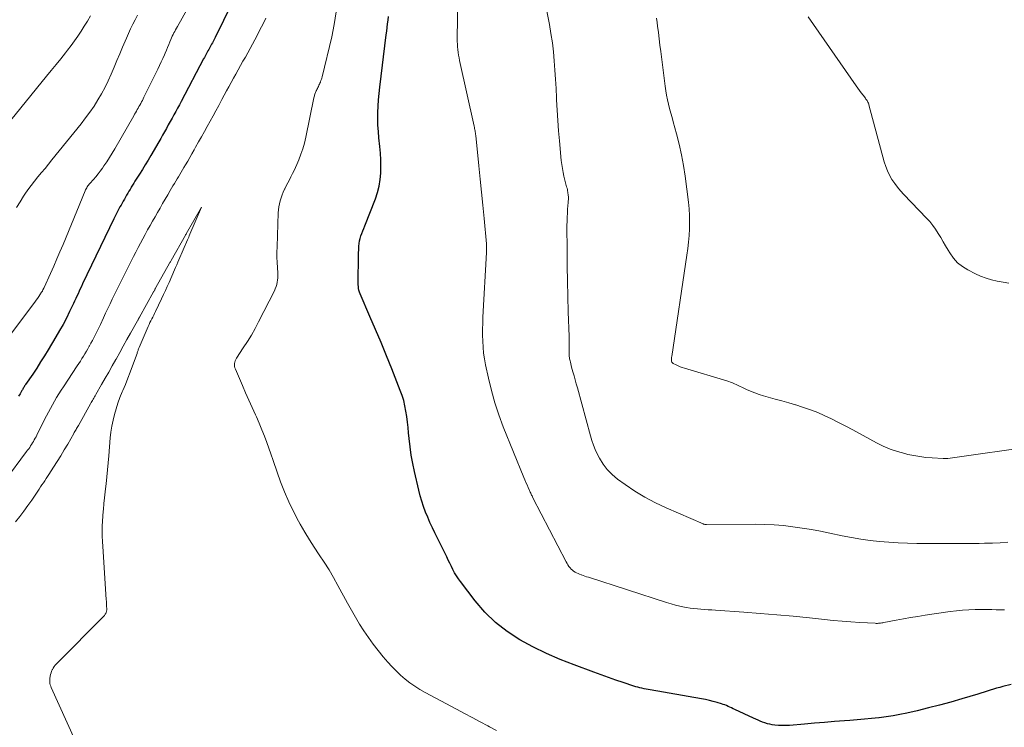
# Model space of a CAD drawing. Units: feet. Extents: x 1985000 to 1990043, y 525000 to 530000.
# Drawn here: x 1987409 to 1987557, y 525167 to 525273 of the extents above; entities that cross this region are included whole.
import ezdxf

# ---------------------------------------------------------------- set-up
doc = ezdxf.new("R2010")
doc.units = ezdxf.units.FT
doc.header["$LTSCALE"] = 100
doc.header["$MEASUREMENT"] = 0
doc.layers.add('CONTOUR INDEX', color=32, linetype='Continuous', lineweight=25)
doc.layers.add('CONTOUR INTERMEDIATE', color=40, linetype='Continuous', lineweight=15)

msp = doc.modelspace()

# ---------------------------------------------------------------- linework, layer by layer
at = {"layer": 'CONTOUR INDEX', "elevation": 900, "flags": 128}
for points in [[(1987442.16, 525278.27), (1987438.37, 525270.57), (1987438.27, 525270.36), (1987438.17, 525270.16), (1987438.06, 525269.96), (1987437.96, 525269.76), (1987437.85, 525269.55), (1987437.74, 525269.35), (1987437.63, 525269.16), (1987437.52, 525268.96), (1987437.41, 525268.76), (1987437.3, 525268.56), (1987437.19, 525268.36), (1987437.08, 525268.17), (1987436.97, 525267.97), (1987436.86, 525267.77), (1987436.76, 525267.57), (1987436.65, 525267.37), (1987433.29, 525260.96), (1987433.01, 525260.45), (1987432.74, 525259.94), (1987432.47, 525259.43), (1987432.19, 525258.92), (1987431.91, 525258.41), (1987431.63, 525257.91), (1987431.35, 525257.41), (1987431.07, 525256.9), (1987430.78, 525256.4), (1987430.5, 525255.9), (1987430.21, 525255.4), (1987429.92, 525254.9), (1987428.72, 525252.84), (1987428.31, 525252.13), (1987427.89, 525251.43), (1987427.46, 525250.73), (1987427.03, 525250.04), (1987426.53, 525249.25), (1987426.34, 525248.95), (1987426.16, 525248.65), (1987425.97, 525248.35), (1987425.79, 525248.05), (1987425.77, 525248.03), (1987425.6, 525247.74), (1987425.43, 525247.45), (1987425.25, 525247.15), (1987425.09, 525246.86), (1987424.92, 525246.56), (1987424.75, 525246.27), (1987424.59, 525245.98), (1987424.42, 525245.69), (1987424.26, 525245.39), (1987424.09, 525245.1), (1987423.94, 525244.81), (1987423.78, 525244.51), (1987423.62, 525244.21), (1987423.47, 525243.91), (1987423.32, 525243.6), (1987423.18, 525243.3), (1987418.49, 525233.53), (1987418.31, 525233.16), (1987418.14, 525232.8), (1987417.97, 525232.43), (1987417.8, 525232.06), (1987417.63, 525231.69), (1987417.46, 525231.33), (1987417.28, 525230.96), (1987417.11, 525230.59), (1987416.52, 525229.38), (1987416.04, 525228.42), (1987415.54, 525227.46), (1987415.02, 525226.52), (1987414.47, 525225.59), (1987413.32, 525223.66), (1987412.76, 525222.73), (1987412.18, 525221.82), (1987411.59, 525220.91), (1987411, 525220.01), (1987409.93, 525218.45), (1987409.86, 525218.33), (1987409.78, 525218.22), (1987409.71, 525218.1), (1987409.64, 525217.99), (1987409.57, 525217.87), (1987409.5, 525217.75), (1987409.44, 525217.63), (1987409.37, 525217.51), (1987409.09, 525217.04), (1987408.88, 525216.69)], [(1987557.87, 525173.36), (1987556.65, 525173.06), (1987556.17, 525172.94), (1987555.7, 525172.81), (1987555.23, 525172.67), (1987554.76, 525172.52), (1987554.3, 525172.37), (1987553.83, 525172.23), (1987553.36, 525172.08), (1987552.89, 525171.94), (1987550.5, 525171.23), (1987548.83, 525170.75), (1987547.15, 525170.29), (1987545.47, 525169.85), (1987543.78, 525169.44), (1987542.22, 525169.07), (1987541.18, 525168.85), (1987540.15, 525168.65), (1987539.1, 525168.5), (1987538.05, 525168.37), (1987538, 525168.36), (1987536.93, 525168.25), (1987535.85, 525168.15), (1987534.77, 525168.06), (1987533.69, 525167.97), (1987532.86, 525167.91), (1987531.37, 525167.8), (1987529.87, 525167.68), (1987528.38, 525167.56), (1987526.88, 525167.43), (1987524.62, 525167.24), (1987524.06, 525167.21), (1987523.5, 525167.21), (1987522.94, 525167.24), (1987522.39, 525167.29), (1987522.02, 525167.34), (1987521.65, 525167.41), (1987521.29, 525167.49), (1987520.93, 525167.6), (1987520.58, 525167.73), (1987520.23, 525167.87), (1987519.89, 525168.02), (1987519.55, 525168.17), (1987519.21, 525168.33), (1987516.39, 525169.63), (1987516.15, 525169.74), (1987515.9, 525169.86), (1987515.66, 525169.97), (1987515.42, 525170.09), (1987515.17, 525170.2), (1987514.92, 525170.3), (1987514.67, 525170.39), (1987514.42, 525170.48), (1987513.76, 525170.68), (1987513.17, 525170.85), (1987512.58, 525171), (1987511.99, 525171.13), (1987511.38, 525171.24), (1987503.71, 525172.56), (1987503.4, 525172.62), (1987503.09, 525172.68), (1987502.77, 525172.74), (1987502.46, 525172.81), (1987502.15, 525172.88), (1987501.84, 525172.96), (1987501.54, 525173.05), (1987501.23, 525173.15), (1987499.63, 525173.68), (1987498.53, 525174.05), (1987497.44, 525174.43), (1987496.34, 525174.82), (1987495.25, 525175.22), (1987492.29, 525176.31), (1987490.19, 525177.15), (1987488.12, 525178.05), (1987486.09, 525179.05), (1987484.1, 525180.11), (1987482.22, 525181.33), (1987480.45, 525182.69), (1987478.87, 525184.25), (1987477.41, 525185.95), (1987475.21, 525188.84), (1987474.9, 525189.27), (1987474.61, 525189.71), (1987474.34, 525190.17), (1987474.09, 525190.64), (1987473.85, 525191.11), (1987473.61, 525191.59), (1987473.38, 525192.07), (1987473.14, 525192.54), (1987471.36, 525196.14), (1987470.99, 525196.92), (1987470.63, 525197.7), (1987470.3, 525198.49), (1987469.97, 525199.28), (1987469.68, 525200.09), (1987469.41, 525200.9), (1987469.17, 525201.72), (1987468.95, 525202.55), (1987468.3, 525205.35), (1987468.04, 525206.57), (1987467.81, 525207.81), (1987467.64, 525209.05), (1987467.5, 525210.3), (1987467.42, 525211.17), (1987467.34, 525211.99), (1987467.25, 525212.8), (1987467.14, 525213.61), (1987467.03, 525214.42), (1987466.88, 525215.22), (1987466.69, 525216.01), (1987466.45, 525216.78), (1987466.18, 525217.55), (1987464.9, 525220.77), (1987464.11, 525222.76), (1987463.3, 525224.73), (1987462.47, 525226.7), (1987461.62, 525228.66), (1987460.13, 525232.06), (1987460.04, 525232.32), (1987459.96, 525232.58), (1987459.91, 525232.85), (1987459.88, 525233.13), (1987459.87, 525233.41), (1987459.86, 525233.69), (1987459.86, 525233.97), (1987459.86, 525234.25), (1987459.9, 525237.28), (1987459.91, 525237.74), (1987459.92, 525238.19), (1987459.94, 525238.64), (1987459.95, 525239.1), (1987459.96, 525239.2), (1987459.99, 525239.6), (1987460.05, 525239.99), (1987460.15, 525240.38), (1987460.27, 525240.76), (1987460.41, 525241.13), (1987460.55, 525241.51), (1987460.7, 525241.88), (1987460.84, 525242.26), (1987462.46, 525246.32), (1987462.78, 525247.26), (1987463.03, 525248.22), (1987463.18, 525249.2), (1987463.26, 525250.19), (1987463.27, 525251.19), (1987463.26, 525252.19), (1987463.2, 525253.19), (1987463.11, 525254.19), (1987462.97, 525255.5), (1987462.89, 525256.45), (1987462.83, 525257.4), (1987462.81, 525258.35), (1987462.82, 525259.31), (1987462.86, 525260.26), (1987462.92, 525261.21), (1987463, 525262.16), (1987463.1, 525263.11), (1987464.07, 525270.96), (1987464.14, 525271.51), (1987464.2, 525272.06), (1987464.27, 525272.61), (1987464.34, 525273.16), (1987464.4, 525273.71)]]:
    msp.add_lwpolyline(points, dxfattribs=at)
at = {"layer": 'CONTOUR INTERMEDIATE', "flags": 128}
for points, elevation in [([(1987557.41, 525194.75), (1987556.24, 525194.67), (1987555.07, 525194.62), (1987553.9, 525194.59), (1987553.07, 525194.57), (1987551.49, 525194.55), (1987549.91, 525194.54), (1987548.33, 525194.53), (1987546.74, 525194.54), (1987543.75, 525194.56), (1987542.34, 525194.59), (1987540.93, 525194.64), (1987539.52, 525194.74), (1987538.11, 525194.86), (1987536.71, 525195.02), (1987535.31, 525195.21), (1987533.92, 525195.45), (1987532.54, 525195.72), (1987530.66, 525196.11), (1987529.28, 525196.39), (1987527.89, 525196.64), (1987526.5, 525196.87), (1987525.11, 525197.08), (1987523.71, 525197.24), (1987522.3, 525197.36), (1987520.9, 525197.43), (1987519.49, 525197.45), (1987512.14, 525197.41), (1987512.08, 525197.41), (1987512.01, 525197.42), (1987511.95, 525197.42), (1987511.88, 525197.43), (1987511.82, 525197.44), (1987511.76, 525197.45), (1987511.7, 525197.47), (1987511.63, 525197.5), (1987506.08, 525199.91), (1987504.48, 525200.67), (1987502.91, 525201.49), (1987501.41, 525202.41), (1987499.94, 525203.4), (1987498.8, 525204.23), (1987497.99, 525204.91), (1987497.25, 525205.65), (1987496.63, 525206.49), (1987496.07, 525207.39), (1987495.75, 525208.01), (1987495.44, 525208.66), (1987495.16, 525209.33), (1987494.92, 525210.01), (1987494.71, 525210.7), (1987492.77, 525217.92), (1987492.6, 525218.53), (1987492.44, 525219.13), (1987492.27, 525219.73), (1987492.1, 525220.33), (1987491.9, 525221.04), (1987491.84, 525221.28), (1987491.77, 525221.53), (1987491.71, 525221.77), (1987491.66, 525222.01), (1987491.6, 525222.27), (1987491.58, 525222.38), (1987491.56, 525222.5), (1987491.55, 525222.62), (1987491.54, 525222.73), (1987491.54, 525222.85), (1987491.54, 525222.97), (1987491.54, 525223.08), (1987491.54, 525223.2), (1987491.53, 525223.86), (1987491.53, 525224.31), (1987491.53, 525224.76), (1987491.52, 525225.21), (1987491.51, 525225.66), (1987491.38, 525229.35), (1987491.32, 525231.64), (1987491.27, 525233.93), (1987491.24, 525236.23), (1987491.22, 525238.52), (1987491.2, 525242.33), (1987491.21, 525242.95), (1987491.23, 525243.56), (1987491.26, 525244.18), (1987491.3, 525244.79), (1987491.39, 525245.76), (1987491.4, 525245.89), (1987491.4, 525246.02), (1987491.41, 525246.15), (1987491.42, 525246.28), (1987491.42, 525246.41), (1987491.42, 525246.54), (1987491.41, 525246.67), (1987491.39, 525246.8), (1987491.33, 525247.32), (1987491.3, 525247.52), (1987491.26, 525247.73), (1987491.21, 525247.93), (1987491.15, 525248.13), (1987491.09, 525248.33), (1987491.03, 525248.53), (1987490.97, 525248.73), (1987490.92, 525248.93), (1987490.74, 525249.7), (1987490.62, 525250.29), (1987490.51, 525250.88), (1987490.42, 525251.47), (1987490.35, 525252.07), (1987490.08, 525255.01), (1987489.95, 525256.55), (1987489.83, 525258.1), (1987489.73, 525259.64), (1987489.65, 525261.18), (1987489.63, 525261.51), (1987489.56, 525262.89), (1987489.48, 525264.27), (1987489.39, 525265.65), (1987489.3, 525267.02), (1987489.17, 525268.4), (1987489.01, 525269.77), (1987488.8, 525271.13), (1987488.57, 525272.49), (1987487.55, 525277.75)], 908), ([(1987556.91, 525184.57), (1987556.26, 525184.58), (1987555.62, 525184.6), (1987554.97, 525184.62), (1987554.33, 525184.64), (1987553.68, 525184.64), (1987553.04, 525184.63), (1987552.46, 525184.62), (1987551.53, 525184.58), (1987550.6, 525184.52), (1987549.67, 525184.43), (1987548.75, 525184.32), (1987544.97, 525183.78), (1987543.88, 525183.61), (1987542.79, 525183.44), (1987541.71, 525183.25), (1987540.62, 525183.05), (1987538.78, 525182.69), (1987538.62, 525182.66), (1987538.46, 525182.63), (1987538.29, 525182.61), (1987538.13, 525182.59), (1987537.97, 525182.57), (1987537.8, 525182.56), (1987537.64, 525182.56), (1987537.47, 525182.57), (1987535.16, 525182.7), (1987533.83, 525182.79), (1987532.51, 525182.89), (1987531.19, 525183), (1987529.88, 525183.13), (1987527.6, 525183.37), (1987525.15, 525183.62), (1987522.69, 525183.85), (1987520.23, 525184.05), (1987517.77, 525184.24), (1987513.52, 525184.53), (1987512.97, 525184.57), (1987512.42, 525184.6), (1987511.87, 525184.64), (1987511.32, 525184.68), (1987510.78, 525184.72), (1987510.23, 525184.78), (1987509.69, 525184.86), (1987509.15, 525184.95), (1987508.85, 525185.01), (1987508.17, 525185.15), (1987507.49, 525185.31), (1987506.82, 525185.49), (1987506.16, 525185.69), (1987494.41, 525189.48), (1987494.15, 525189.56), (1987493.89, 525189.65), (1987493.63, 525189.74), (1987493.37, 525189.83), (1987493.32, 525189.85), (1987493.09, 525189.94), (1987492.86, 525190.03), (1987492.63, 525190.14), (1987492.41, 525190.26), (1987492.2, 525190.4), (1987492.01, 525190.55), (1987491.83, 525190.72), (1987491.66, 525190.9), (1987491.5, 525191.12), (1987491.35, 525191.34), (1987491.22, 525191.56), (1987491.09, 525191.78), (1987486.1, 525201.42), (1987486.03, 525201.55), (1987485.96, 525201.69), (1987485.89, 525201.83), (1987485.83, 525201.97), (1987485.76, 525202.11), (1987485.7, 525202.25), (1987485.64, 525202.39), (1987485.58, 525202.53), (1987485.37, 525202.99), (1987485.21, 525203.36), (1987485.05, 525203.73), (1987484.89, 525204.11), (1987484.74, 525204.48), (1987481.64, 525212.09), (1987480.97, 525213.88), (1987480.36, 525215.69), (1987479.85, 525217.54), (1987479.41, 525219.4), (1987478.99, 525221.39), (1987478.82, 525222.27), (1987478.69, 525223.16), (1987478.61, 525224.05), (1987478.55, 525224.95), (1987478.54, 525225.85), (1987478.53, 525226.75), (1987478.55, 525227.65), (1987478.59, 525228.55), (1987479.1, 525238.24), (1987479.11, 525238.4), (1987479.11, 525238.56), (1987479.12, 525238.71), (1987479.13, 525238.87), (1987479.14, 525239.05), (1987479.14, 525239.12), (1987479.14, 525239.19), (1987479.14, 525239.25), (1987479.13, 525239.32), (1987479.13, 525239.38), (1987479.12, 525239.45), (1987479.12, 525239.52), (1987479.11, 525239.58), (1987478.75, 525243.39), (1987478.57, 525245.36), (1987478.37, 525247.32), (1987478.18, 525249.29), (1987477.97, 525251.26), (1987477.5, 525255.85), (1987477.48, 525256.02), (1987477.46, 525256.19), (1987477.43, 525256.36), (1987477.41, 525256.53), (1987477.38, 525256.7), (1987477.34, 525256.87), (1987477.31, 525257.04), (1987477.27, 525257.21), (1987475.08, 525267.1), (1987475, 525267.5), (1987474.93, 525267.91), (1987474.87, 525268.32), (1987474.81, 525268.73), (1987474.78, 525269.14), (1987474.75, 525269.55), (1987474.74, 525269.96), (1987474.73, 525270.38), (1987474.81, 525276.35)], 904), ([(1987434.11, 525274.69), (1987432.71, 525272.18), (1987432.58, 525271.94), (1987432.45, 525271.71), (1987432.32, 525271.47), (1987432.2, 525271.23), (1987432.07, 525270.99), (1987431.95, 525270.75), (1987431.84, 525270.5), (1987431.74, 525270.26), (1987431.59, 525269.91), (1987431.41, 525269.48), (1987431.24, 525269.06), (1987431.06, 525268.63), (1987430.88, 525268.21), (1987430.78, 525267.96), (1987430.54, 525267.41), (1987430.3, 525266.87), (1987430.05, 525266.33), (1987429.79, 525265.8), (1987427.69, 525261.59), (1987427.57, 525261.35), (1987427.45, 525261.11), (1987427.32, 525260.88), (1987427.2, 525260.65), (1987427.07, 525260.41), (1987426.94, 525260.18), (1987426.81, 525259.95), (1987426.68, 525259.72), (1987426.55, 525259.49), (1987426.42, 525259.25), (1987426.29, 525259.02), (1987426.16, 525258.79), (1987423.31, 525253.81), (1987422.92, 525253.16), (1987422.53, 525252.52), (1987422.12, 525251.89), (1987421.69, 525251.27), (1987421.45, 525250.93), (1987421.13, 525250.49), (1987420.8, 525250.05), (1987420.46, 525249.63), (1987420.1, 525249.22), (1987419.59, 525248.64), (1987419.49, 525248.52), (1987419.38, 525248.39), (1987419.28, 525248.26), (1987419.19, 525248.12), (1987419.1, 525247.98), (1987419.01, 525247.84), (1987418.94, 525247.69), (1987418.87, 525247.54), (1987415.54, 525239.48), (1987415.08, 525238.38), (1987414.61, 525237.29), (1987414.14, 525236.2), (1987413.65, 525235.11), (1987412.69, 525232.98), (1987412.69, 525232.96), (1987412.68, 525232.95), (1987412.67, 525232.93), (1987412.66, 525232.91), (1987412.63, 525232.85), (1987412.62, 525232.83), (1987412.61, 525232.81), (1987412.61, 525232.8), (1987412.6, 525232.78), (1987412.53, 525232.64), (1987412.48, 525232.55), (1987412.44, 525232.47), (1987412.39, 525232.38), (1987412.33, 525232.3), (1987412.07, 525231.9), (1987411.89, 525231.63), (1987411.7, 525231.35), (1987411.5, 525231.08), (1987411.31, 525230.81), (1987403.81, 525220.89)], 904), ([(1987419.66, 525273.78), (1987419.2, 525273.02), (1987418.74, 525272.27), (1987418.27, 525271.51), (1987417.78, 525270.77), (1987417.28, 525270.04), (1987416.76, 525269.33), (1987416.22, 525268.63), (1987415.91, 525268.25), (1987415.2, 525267.36), (1987414.49, 525266.48), (1987413.78, 525265.6), (1987413.06, 525264.72), (1987403.82, 525253.37)], 912), ([(1987426.72, 525273.88), (1987426.36, 525273.21), (1987426.01, 525272.54), (1987425.67, 525271.86), (1987425.36, 525271.17), (1987425.05, 525270.47), (1987424.49, 525269.11), (1987424.07, 525268.1), (1987423.64, 525267.08), (1987423.22, 525266.07), (1987422.79, 525265.06), (1987422.34, 525264.06), (1987421.86, 525263.07), (1987421.34, 525262.11), (1987420.79, 525261.17), (1987420.2, 525260.25), (1987419.59, 525259.34), (1987418.94, 525258.46), (1987418.27, 525257.6), (1987413.88, 525252.16), (1987413.36, 525251.53), (1987412.84, 525250.89), (1987412.31, 525250.26), (1987411.78, 525249.63), (1987411.26, 525248.99), (1987410.76, 525248.34), (1987410.28, 525247.68), (1987409.81, 525247), (1987409.62, 525246.71), (1987409.09, 525245.87), (1987408.58, 525245.02)], 908), ([(1987480.62, 525166.45), (1987479.57, 525167.03), (1987479.33, 525167.16), (1987478.16, 525167.79), (1987476.98, 525168.42), (1987475.81, 525169.04), (1987474.63, 525169.67), (1987469.91, 525172.18), (1987469.12, 525172.63), (1987468.35, 525173.11), (1987467.61, 525173.64), (1987466.89, 525174.2), (1987466.2, 525174.8), (1987465.54, 525175.42), (1987464.91, 525176.07), (1987464.3, 525176.75), (1987463.62, 525177.55), (1987462.86, 525178.49), (1987462.11, 525179.44), (1987461.4, 525180.43), (1987460.72, 525181.43), (1987460.07, 525182.45), (1987459.44, 525183.49), (1987458.83, 525184.54), (1987458.24, 525185.6), (1987456.82, 525188.25), (1987456.16, 525189.43), (1987455.48, 525190.59), (1987454.76, 525191.74), (1987454.01, 525192.86), (1987453.26, 525193.99), (1987452.53, 525195.13), (1987451.83, 525196.28), (1987451.15, 525197.45), (1987450.88, 525197.93), (1987450.13, 525199.37), (1987449.42, 525200.83), (1987448.79, 525202.32), (1987448.21, 525203.84), (1987447.14, 525206.88), (1987447.09, 525207.02), (1987447.05, 525207.16), (1987447, 525207.3), (1987446.95, 525207.45), (1987446.91, 525207.59), (1987446.86, 525207.73), (1987446.81, 525207.88), (1987446.76, 525208.02), (1987446.15, 525209.7), (1987445.78, 525210.68), (1987445.4, 525211.65), (1987444.99, 525212.61), (1987444.58, 525213.57), (1987444.44, 525213.87), (1987443.94, 525214.98), (1987443.45, 525216.08), (1987442.96, 525217.19), (1987442.47, 525218.3), (1987441.42, 525220.73), (1987441.35, 525220.94), (1987441.3, 525221.15), (1987441.28, 525221.36), (1987441.29, 525221.58), (1987441.33, 525221.8), (1987441.39, 525222.01), (1987441.48, 525222.2), (1987441.59, 525222.39), (1987442.61, 525223.93), (1987443.22, 525224.89), (1987443.82, 525225.86), (1987444.37, 525226.86), (1987444.91, 525227.86), (1987447.27, 525232.5), (1987447.41, 525232.81), (1987447.53, 525233.13), (1987447.62, 525233.45), (1987447.69, 525233.78), (1987447.74, 525234.12), (1987447.77, 525234.46), (1987447.78, 525234.8), (1987447.77, 525235.14), (1987447.72, 525236), (1987447.68, 525236.77), (1987447.66, 525237.55), (1987447.66, 525238.32), (1987447.68, 525239.09), (1987447.86, 525244.2), (1987447.89, 525244.66), (1987447.94, 525245.12), (1987448.03, 525245.57), (1987448.15, 525246.02), (1987448.29, 525246.46), (1987448.44, 525246.9), (1987448.61, 525247.32), (1987448.8, 525247.75), (1987448.84, 525247.83), (1987449.06, 525248.28), (1987449.29, 525248.74), (1987449.52, 525249.19), (1987449.76, 525249.64), (1987450, 525250.1), (1987450.23, 525250.56), (1987450.44, 525251.02), (1987450.65, 525251.49), (1987450.95, 525252.18), (1987451.27, 525253.01), (1987451.56, 525253.84), (1987451.8, 525254.69), (1987452, 525255.56), (1987453.21, 525261.49), (1987453.24, 525261.63), (1987453.28, 525261.77), (1987453.32, 525261.9), (1987453.36, 525262.04), (1987453.4, 525262.17), (1987453.45, 525262.3), (1987453.51, 525262.43), (1987453.57, 525262.56), (1987453.59, 525262.61), (1987453.67, 525262.76), (1987453.74, 525262.91), (1987453.82, 525263.06), (1987453.89, 525263.21), (1987453.97, 525263.38), (1987454.04, 525263.54), (1987454.11, 525263.7), (1987454.18, 525263.86), (1987454.2, 525263.9), (1987454.27, 525264.08), (1987454.34, 525264.27), (1987454.4, 525264.45), (1987454.45, 525264.65), (1987455.89, 525270.63), (1987456.27, 525272.51), (1987456.54, 525274.39)], 896), ([(1987557.52, 525233.63), (1987556.67, 525233.81), (1987555.8, 525233.97), (1987554.95, 525234.15), (1987554.12, 525234.38), (1987553.31, 525234.69), (1987552.52, 525235.05), (1987551.36, 525235.65), (1987550.56, 525236.15), (1987549.83, 525236.73), (1987549.21, 525237.43), (1987548.66, 525238.2), (1987548.42, 525238.62), (1987548.05, 525239.24), (1987547.68, 525239.87), (1987547.31, 525240.5), (1987546.94, 525241.13), (1987546.55, 525241.74), (1987546.13, 525242.33), (1987545.68, 525242.89), (1987545.19, 525243.43), (1987541.77, 525246.96), (1987541.29, 525247.5), (1987540.82, 525248.05), (1987540.4, 525248.63), (1987539.99, 525249.24), (1987539.64, 525249.87), (1987539.32, 525250.51), (1987539.06, 525251.18), (1987538.84, 525251.87), (1987536.54, 525260.43), (1987536.5, 525260.57), (1987536.45, 525260.7), (1987536.39, 525260.83), (1987536.32, 525260.95), (1987536.25, 525261.07), (1987536.17, 525261.19), (1987536.09, 525261.31), (1987536.01, 525261.42), (1987535.65, 525261.88), (1987535.39, 525262.23), (1987535.13, 525262.57), (1987534.88, 525262.92), (1987534.63, 525263.28), (1987527.39, 525273.65)], 916), ([(1987446, 525273.45), (1987445.68, 525272.8), (1987445.01, 525271.51), (1987444.67, 525270.86), (1987444.33, 525270.21), (1987443.98, 525269.55), (1987443.63, 525268.9), (1987443.27, 525268.25), (1987442.92, 525267.61), (1987442.56, 525266.97), (1987442.2, 525266.33), (1987441.84, 525265.68), (1987441.49, 525265.05), (1987441.13, 525264.42), (1987440.78, 525263.79), (1987440.44, 525263.15), (1987440.09, 525262.52), (1987439.74, 525261.88), (1987439.4, 525261.24), (1987438.91, 525260.33), (1987438.48, 525259.55), (1987438.06, 525258.76), (1987437.63, 525257.98), (1987437.19, 525257.2), (1987436.76, 525256.41), (1987436.32, 525255.64), (1987435.89, 525254.86), (1987435.45, 525254.09), (1987435.21, 525253.66), (1987434.89, 525253.1), (1987434.58, 525252.54), (1987434.26, 525251.99), (1987433.93, 525251.44), (1987433.69, 525251.02), (1987433.49, 525250.68), (1987433.29, 525250.33), (1987433.08, 525249.99), (1987432.87, 525249.64), (1987432.67, 525249.3), (1987432.46, 525248.96), (1987432.26, 525248.61), (1987432.05, 525248.27), (1987431.65, 525247.58), (1987431.26, 525246.92), (1987430.88, 525246.26), (1987430.5, 525245.6), (1987430.12, 525244.93), (1987430.11, 525244.91), (1987429.74, 525244.26), (1987429.36, 525243.6), (1987428.99, 525242.95), (1987428.62, 525242.29), (1987428.25, 525241.64), (1987427.89, 525240.98), (1987427.53, 525240.32), (1987427.17, 525239.65), (1987426.82, 525238.99), (1987426.47, 525238.32), (1987426.13, 525237.65), (1987425.79, 525236.98), (1987424.32, 525234.04), (1987423.98, 525233.35), (1987423.63, 525232.65), (1987423.29, 525231.95), (1987422.94, 525231.25), (1987422.6, 525230.55), (1987422.27, 525229.85), (1987421.94, 525229.14), (1987421.61, 525228.43), (1987421.16, 525227.46), (1987420.97, 525227.05), (1987420.77, 525226.64), (1987420.57, 525226.24), (1987420.37, 525225.84), (1987420.16, 525225.44), (1987419.95, 525225.04), (1987419.74, 525224.64), (1987419.52, 525224.24), (1987419.49, 525224.19), (1987419.28, 525223.81), (1987419.06, 525223.44), (1987418.84, 525223.06), (1987418.61, 525222.69), (1987418.38, 525222.32), (1987418.15, 525221.96), (1987417.91, 525221.59), (1987417.67, 525221.23), (1987415.59, 525218.09), (1987415.24, 525217.56), (1987414.9, 525217.03), (1987414.57, 525216.49), (1987414.25, 525215.94), (1987413.94, 525215.4), (1987413.64, 525214.84), (1987413.34, 525214.28), (1987413.06, 525213.72), (1987411.73, 525211.06), (1987411.61, 525210.82), (1987411.49, 525210.58), (1987411.36, 525210.35), (1987411.23, 525210.11), (1987411.1, 525209.87), (1987410.96, 525209.65), (1987410.83, 525209.43), (1987410.68, 525209.21), (1987410.54, 525208.99), (1987410.39, 525208.78), (1987410.23, 525208.57), (1987410.08, 525208.36), (1987406.81, 525203.99)], 896), ([(1987561.75, 525209.22), (1987548.4, 525207.34), (1987548.31, 525207.33), (1987548.22, 525207.32), (1987548.13, 525207.31), (1987548.04, 525207.31), (1987547.95, 525207.31), (1987547.86, 525207.3), (1987547.77, 525207.31), (1987547.68, 525207.31), (1987546.01, 525207.41), (1987545.1, 525207.49), (1987544.18, 525207.6), (1987543.28, 525207.75), (1987542.37, 525207.94), (1987541.93, 525208.05), (1987540.82, 525208.36), (1987539.74, 525208.72), (1987538.69, 525209.18), (1987537.66, 525209.69), (1987534.11, 525211.63), (1987533.05, 525212.2), (1987531.98, 525212.75), (1987530.9, 525213.27), (1987529.81, 525213.78), (1987529.6, 525213.88), (1987528.6, 525214.31), (1987527.6, 525214.7), (1987526.58, 525215.05), (1987525.55, 525215.37), (1987525.51, 525215.38), (1987524.49, 525215.67), (1987523.47, 525215.96), (1987522.45, 525216.25), (1987521.43, 525216.54), (1987520.72, 525216.75), (1987520.07, 525216.95), (1987519.42, 525217.17), (1987518.78, 525217.43), (1987518.15, 525217.7), (1987517.46, 525218.01), (1987517.18, 525218.14), (1987516.9, 525218.27), (1987516.62, 525218.41), (1987516.34, 525218.55), (1987516.06, 525218.68), (1987515.77, 525218.8), (1987515.48, 525218.91), (1987515.18, 525219), (1987508.84, 525220.9), (1987508.52, 525221), (1987508.21, 525221.11), (1987507.9, 525221.24), (1987507.6, 525221.38), (1987507.14, 525221.6), (1987507.07, 525221.64), (1987507.02, 525221.68), (1987506.97, 525221.74), (1987506.93, 525221.8), (1987506.91, 525221.87), (1987506.88, 525221.94), (1987506.87, 525222.01), (1987506.87, 525222.08), (1987506.87, 525222.17), (1987506.88, 525222.29), (1987506.89, 525222.4), (1987506.9, 525222.52), (1987506.92, 525222.64), (1987509.22, 525237.85), (1987509.35, 525238.84), (1987509.46, 525239.83), (1987509.54, 525240.83), (1987509.6, 525241.83), (1987509.61, 525242.83), (1987509.6, 525243.82), (1987509.53, 525244.82), (1987509.43, 525245.81), (1987508.93, 525249.73), (1987508.69, 525251.33), (1987508.4, 525252.93), (1987508.05, 525254.51), (1987507.65, 525256.08), (1987507.15, 525257.88), (1987506.97, 525258.55), (1987506.79, 525259.21), (1987506.61, 525259.87), (1987506.44, 525260.54), (1987506.28, 525261.2), (1987506.14, 525261.87), (1987506.02, 525262.55), (1987505.92, 525263.23), (1987505.27, 525268.43), (1987505.15, 525269.38), (1987505.04, 525270.33), (1987504.92, 525271.28), (1987504.8, 525272.23), (1987504.73, 525272.8), (1987504.65, 525273.46)], 912), ([(1987417.38, 525164.97), (1987413.76, 525172.93), (1987413.69, 525173.13), (1987413.62, 525173.32), (1987413.58, 525173.53), (1987413.55, 525173.73), (1987413.54, 525173.94), (1987413.54, 525174.15), (1987413.56, 525174.35), (1987413.6, 525174.56), (1987413.61, 525174.64), (1987413.67, 525174.89), (1987413.74, 525175.13), (1987413.83, 525175.36), (1987413.93, 525175.59), (1987413.95, 525175.61), (1987414.07, 525175.85), (1987414.21, 525176.07), (1987414.38, 525176.27), (1987414.55, 525176.47), (1987421.75, 525183.76), (1987421.82, 525183.85), (1987421.89, 525183.93), (1987421.95, 525184.02), (1987422, 525184.12), (1987422.04, 525184.22), (1987422.07, 525184.32), (1987422.09, 525184.43), (1987422.1, 525184.54), (1987422.1, 525184.59), (1987422.1, 525184.73), (1987422.1, 525184.87), (1987422.09, 525185.01), (1987422.09, 525185.14), (1987422.09, 525185.27), (1987422.08, 525185.47), (1987422.07, 525185.67), (1987422.06, 525185.87), (1987422.04, 525186.07), (1987421.55, 525193.37), (1987421.5, 525194.12), (1987421.47, 525194.88), (1987421.44, 525195.64), (1987421.43, 525196.39), (1987421.43, 525197.15), (1987421.46, 525197.91), (1987421.51, 525198.66), (1987421.57, 525199.42), (1987421.6, 525199.67), (1987421.69, 525200.55), (1987421.79, 525201.43), (1987421.88, 525202.31), (1987421.98, 525203.19), (1987422.02, 525203.52), (1987422.13, 525204.57), (1987422.24, 525205.62), (1987422.33, 525206.66), (1987422.42, 525207.71), (1987422.64, 525210.41), (1987422.74, 525211.3), (1987422.87, 525212.19), (1987423.05, 525213.06), (1987423.25, 525213.93), (1987423.51, 525214.79), (1987423.78, 525215.64), (1987424.09, 525216.48), (1987424.43, 525217.31), (1987424.51, 525217.51), (1987424.9, 525218.44), (1987425.27, 525219.37), (1987425.63, 525220.3), (1987425.98, 525221.25), (1987426.65, 525223.09), (1987426.69, 525223.2), (1987426.72, 525223.32), (1987426.76, 525223.43), (1987426.8, 525223.55), (1987426.84, 525223.66), (1987426.88, 525223.77), (1987426.92, 525223.88), (1987426.97, 525224), (1987428.34, 525227.16), (1987428.46, 525227.44), (1987428.6, 525227.73), (1987428.73, 525228.01), (1987428.88, 525228.29), (1987429.02, 525228.56), (1987429.16, 525228.84), (1987429.3, 525229.12), (1987429.44, 525229.4), (1987430.35, 525231.32), (1987430.64, 525231.93), (1987430.92, 525232.54), (1987431.19, 525233.15), (1987431.46, 525233.76), (1987432.28, 525235.65), (1987432.44, 525236.03), (1987432.61, 525236.41), (1987432.77, 525236.79), (1987432.93, 525237.16), (1987434.23, 525240.17), (1987434.32, 525240.37), (1987434.41, 525240.58), (1987434.49, 525240.78), (1987434.58, 525240.99), (1987436.33, 525245.07), (1987434.04, 525241.04), (1987434.01, 525240.99), (1987433.98, 525240.94), (1987433.95, 525240.89), (1987433.92, 525240.84), (1987431.78, 525237.07), (1987431.72, 525236.97), (1987431.66, 525236.86), (1987431.6, 525236.75), (1987431.54, 525236.65), (1987429.5, 525233.01), (1987429.45, 525232.92), (1987429.4, 525232.84), (1987429.36, 525232.75), (1987429.31, 525232.67), (1987429.26, 525232.58), (1987429.22, 525232.5), (1987429.17, 525232.42), (1987429.12, 525232.33), (1987427.01, 525228.54), (1987426.98, 525228.48), (1987426.94, 525228.41), (1987426.9, 525228.35), (1987426.87, 525228.28), (1987426.83, 525228.22), (1987426.8, 525228.15), (1987426.76, 525228.09), (1987426.72, 525228.02), (1987425.68, 525226.14), (1987425.14, 525225.17), (1987424.59, 525224.19), (1987424.05, 525223.22), (1987423.5, 525222.25), (1987423.47, 525222.19), (1987422.94, 525221.25), (1987422.41, 525220.31), (1987421.87, 525219.37), (1987421.34, 525218.44), (1987420.46, 525216.91), (1987420.36, 525216.74), (1987420.26, 525216.57), (1987420.16, 525216.4), (1987420.07, 525216.22), (1987419.97, 525216.05), (1987419.87, 525215.88), (1987419.77, 525215.71), (1987419.67, 525215.53), (1987417.85, 525212.3), (1987417.76, 525212.15), (1987417.68, 525211.99), (1987417.59, 525211.84), (1987417.5, 525211.68), (1987417.42, 525211.53), (1987417.33, 525211.37), (1987417.24, 525211.22), (1987417.15, 525211.06), (1987416.24, 525209.48), (1987415.72, 525208.61), (1987415.2, 525207.73), (1987414.66, 525206.87), (1987414.12, 525206.01), (1987413.43, 525204.93), (1987413.22, 525204.62), (1987413.02, 525204.3), (1987412.81, 525203.99), (1987412.6, 525203.67), (1987412.38, 525203.36), (1987412.17, 525203.05), (1987411.96, 525202.73), (1987411.75, 525202.42), (1987410.85, 525201.07), (1987410.27, 525200.24), (1987409.67, 525199.42), (1987409.05, 525198.61), (1987408.41, 525197.82)], 892)]:
    msp.add_lwpolyline(points, dxfattribs=dict(at, elevation=elevation))

doc.saveas('drawing.dxf')
